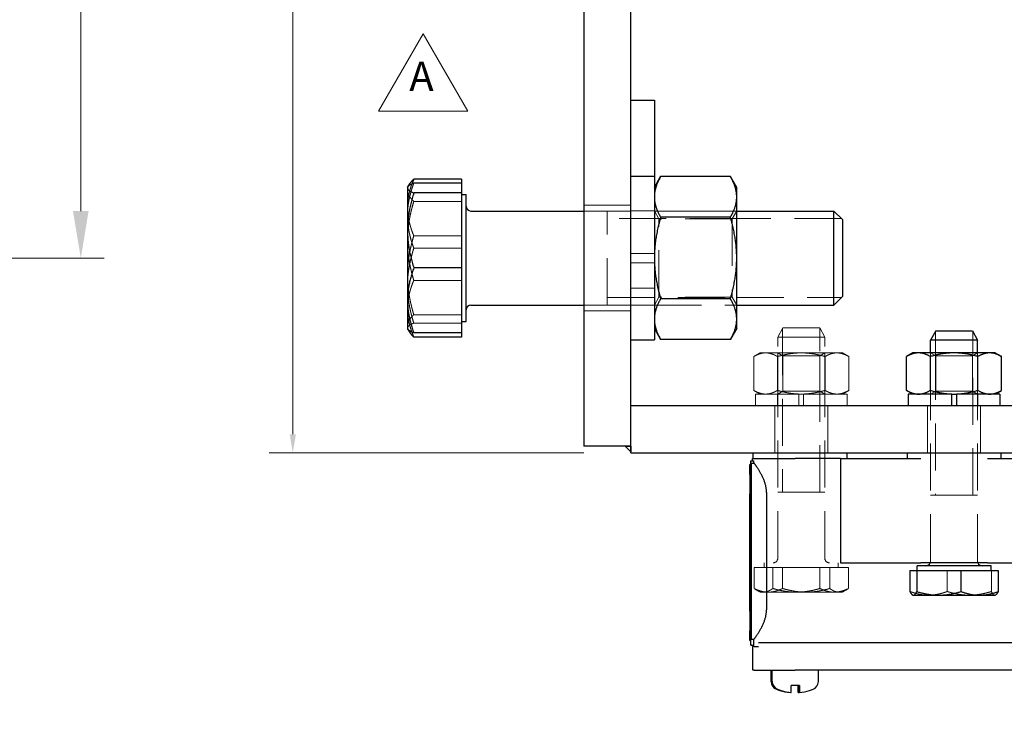
# Model space of a CAD drawing. Units: inches. Extents: x 0.7 to 33.3, y 0.3 to 21.5.
# Drawn here: x 11.1 to 16.3, y 9.2 to 13 of the extents above; entities that cross this region are included whole.
import ezdxf

# ---------------------------------------------------------------- set-up
doc = ezdxf.new("R2010")
doc.units = ezdxf.units.IN
doc.header["$MEASUREMENT"] = 0
doc.linetypes.add('HIDDEN', pattern=[0.375, 0.25, -0.125])
for name, color, linetype, lineweight in [('Dimensions(Default)', 7, 'Continuous', 9), ('Hidden Narrow(Default)', 7, 'HIDDEN', 20), ('Hidden(Default)', 7, 'HIDDEN', 20), ('Symbols(Default)', 7, 'Continuous', 9), ('Visible(Default)', 7, 'Continuous', 25)]:
    doc.layers.add(name, color=color, linetype=linetype, lineweight=lineweight)
doc.styles.add('CCC_TEXT_180', font='arial.ttf')
doc.styles.add('COT_TEST_156', font='arial.ttf')
doc.styles.add('DEFAULT-ANSI', font='arial.ttf')
doc.dimstyles.new('CCC_FRACT_MM', dxfattribs={"dimtxt": 0.18, "dimasz": 0.25, "dimexe": 0.125, "dimexo": 0.125, "dimgap": 0.031496, "dimtad": 0, "dimtih": 1, "dimtoh": 1, "dimdec": 5, "dimrnd": 1e-08, "dimzin": 1, "dimdsep": 46, "dimlunit": 5, "dimtxsty": 'CCC_TEXT_180', "dimcen": 0.09, "dimdle": 0.393701, "dimclrd": 256, "dimclre": 256, "dimclrt": 7, "dimadec": 0, "dimazin": 0, "dimtfac": 0.666667, "dimtdec": 3, "dimtofl": 0, "dimtmove": 0, "dimatfit": 3, "dimfxl": 1, "dimfrac": 2, "dimtolj": 1, "dimtzin": 0, "dimlwd": -1, "dimlwe": -1, "dimarcsym": 0})
doc.dimstyles.new('Conveyor-ANSI$7', dxfattribs={"dimtxt": 0.188, "dimasz": 0.098425, "dimexe": 0.125, "dimexo": 0.0625, "dimgap": 0.031496, "dimtad": 0, "dimtih": 1, "dimtoh": 1, "dimdec": 3, "dimrnd": 1e-08, "dimzin": 0, "dimdsep": 46, "dimtxsty": 'DEFAULT-ANSI', "dimcen": 0.09, "dimdle": 0.393701, "dimclrd": 256, "dimclre": 256, "dimclrt": 7, "dimadec": 0, "dimazin": 0, "dimtfac": 0.638298, "dimtdec": 3, "dimtofl": 0, "dimtmove": 0, "dimatfit": 3, "dimfxl": 1, "dimtolj": 1, "dimtzin": 0, "dimlwd": -1, "dimlwe": -1, "dimarcsym": 0})
doc.dimstyles.new('CURVES_FRACT_MM', dxfattribs={"dimtxt": 0.18, "dimasz": 0.098425, "dimexe": 0.125, "dimexo": 0.25, "dimgap": 0.031496, "dimtad": 0, "dimtih": 1, "dimtoh": 1, "dimdec": 4, "dimrnd": 1e-08, "dimzin": 1, "dimdsep": 46, "dimlunit": 5, "dimtxsty": 'CCC_TEXT_180', "dimcen": 0.09, "dimdle": 0.393701, "dimclrd": 256, "dimclre": 256, "dimclrt": 7, "dimadec": 0, "dimazin": 0, "dimtfac": 0.666667, "dimtdec": 3, "dimtofl": 0, "dimtmove": 0, "dimatfit": 3, "dimfxl": 1, "dimfrac": 2, "dimtolj": 1, "dimtzin": 0, "dimlwd": -1, "dimlwe": -1, "dimarcsym": 0})

# ---------------------------------------------------------------- blocks, each defined once
blk = doc.blocks.new('*D11')
at = {"layer": 'Defpoints', "color": 0, "transparency": 16777216}
for p in [(14.5595, 17.7279), (12.5122, 10.7279), (14.3095, 10.7279)]:
    blk.add_point(p, dxfattribs=at)
at = {"layer": 'Dimensions(Default)', "transparency": 16777216}
for p, q in [((14.3095, 17.7279), (12.3872, 17.7279)), ((12.5122, 17.6295), (12.5122, 15.0339)), ((12.5122, 10.8263), (12.5122, 14.7402)), ((14.0595, 10.7279), (12.3872, 10.7279))]:
    blk.add_line(p, q, dxfattribs=at)
for points in [[(12.4958, 17.6295), (12.5286, 17.6295), (12.5122, 17.7279)], [(12.4958, 10.8263), (12.5286, 10.8263), (12.5122, 10.7279)]]:
    blk.add_solid(points, dxfattribs=at)
at = {"layer": 'Dimensions(Default)', "color": 7, "transparency": 16777216, "insert": (11.7647, 15.0024), "char_height": 0.18, "attachment_point": 1, "style": 'CCC_TEXT_180'}
blk.add_mtext('\\A1;7 in [178 mm]', dxfattribs=at)
blk = doc.blocks.new('Revision Tag2')
at = {"layer": 'Symbols(Default)'}
for p, q in [((12.9674, 12.5438), (13.2048, 12.955)), ((13.2048, 12.955), (13.4422, 12.5438)), ((13.4422, 12.5438), (12.9674, 12.5438))]:
    blk.add_line(p, q, dxfattribs=at)
at = {"layer": 'Symbols(Default)', "insert": (13.1315, 12.6028), "char_height": 0.156, "attachment_point": 7, "line_spacing_factor": 0.25, "style": 'COT_TEST_156'}
blk.add_mtext('A', dxfattribs=at)
blk = doc.blocks.new('*D30')
at = {"layer": 'Defpoints', "color": 0, "transparency": 16777216}
for p in [(8.35, 16.2631), (8.4203, 11.7631), (11.385, 11.7631)]:
    blk.add_point(p, dxfattribs=at)
at = {"layer": 'Dimensions(Default)', "transparency": 16777216}
for p, q in [((8.475, 16.2631), (11.51, 16.2631)), ((11.385, 16.0131), (11.385, 14.5038)), ((11.385, 12.0131), (11.385, 14.2078)), ((8.5453, 11.7631), (11.51, 11.7631))]:
    blk.add_line(p, q, dxfattribs=at)
for points in [[(11.3433, 16.0131), (11.4266, 16.0131), (11.385, 16.2631)], [(11.3433, 12.0131), (11.4266, 12.0131), (11.385, 11.7631)]]:
    blk.add_solid(points, dxfattribs=at)
at = {"layer": 'Dimensions(Default)', "color": 7, "transparency": 16777216, "insert": (10.5561, 14.4723), "char_height": 0.18, "attachment_point": 1, "style": 'CCC_TEXT_180'}
blk.add_mtext('\\A1;4 1/2 [114 mm]', dxfattribs=at)

msp = doc.modelspace()

# ---------------------------------------------------------------- linework, layer by layer
at = {"layer": 'Hidden Narrow(Default)'}
for p, q in [((14.8723834, 12.0131342), (14.4345402, 12.0131342)), ((14.8724618, 11.9727842), (14.1844618, 11.9727842)), ((15.4290114, 11.9727842), (14.8724618, 11.9727842)), ((14.1844618, 11.5534842), (14.8724618, 11.5534842)), ((14.8724618, 11.5534842), (15.4290114, 11.5534842)), ((14.4345402, 11.5131342), (14.8723834, 11.5131342)), ((15.1163618, 11.3903689), (15.1163618, 10.5178908)), ((15.3149618, 10.5178908), (15.3149618, 11.3903689)), ((15.9289618, 11.3743427), (15.9289618, 11.2588908)), ((16.1275618, 11.2588908), (16.1275618, 11.3743427)), ((15.0906618, 11.2588543), (15.0906618, 11.0399274)), ((15.3406618, 11.0399274), (15.3406618, 11.2588543)), ((15.9032618, 11.2588543), (15.9032618, 11.0399274)), ((15.9289618, 11.2588908), (15.9289618, 10.5018646)), ((16.1275618, 10.5018646), (16.1275618, 11.2588908)), ((16.1532618, 11.0399274), (16.1532618, 11.2588543))]:
    msp.add_line(p, q, dxfattribs=at)
at = {"layer": 'Hidden(Default)'}
for p, q in [((13.4094579, 12.0645196), (13.1554515, 12.0645196)), ((14.0594618, 12.0443842), (14.3094618, 12.0443842)), ((14.0594618, 12.0131342), (14.8724618, 12.0131342)), ((14.1844618, 11.5131342), (14.1844618, 12.0131342)), ((14.3094618, 12.0141342), (14.4344618, 12.0141342)), ((14.4585003, 11.9716342), (14.4344618, 12.01327)), ((14.8484234, 11.9716342), (14.8724618, 12.01327)), ((14.4585003, 11.5546342), (14.4585003, 11.9716342)), ((14.8484234, 11.9716342), (14.4585003, 11.9716342)), ((14.8484234, 11.9716342), (14.8484234, 11.5546342)), ((13.4094579, 11.8816999), (13.1554515, 11.8816999)), ((13.4094579, 11.8152834), (13.1554515, 11.8152834)), ((14.3094618, 11.7881342), (14.4344618, 11.7881342)), ((14.4344618, 11.7381342), (14.3094618, 11.7381342)), ((13.4094579, 11.6445684), (13.1554515, 11.6445684)), ((14.3094618, 11.6028908), (14.4344618, 11.6028908)), ((14.4585003, 11.5546342), (14.4344618, 11.5129983)), ((14.8484234, 11.5546342), (14.4585003, 11.5546342)), ((14.8484234, 11.5546342), (14.8724618, 11.5129983)), ((14.0594618, 11.5131342), (14.8724618, 11.5131342)), ((14.0594618, 11.4818842), (14.3094618, 11.4818842)), ((14.3094618, 11.5121342), (14.4344618, 11.5121342)), ((13.4094579, 11.4617488), (13.1554515, 11.4617488)), ((13.4094579, 11.4169383), (13.1554515, 11.4169383)), ((15.1177268, 11.3928908), (15.0906618, 11.3428869)), ((15.1177268, 11.3928908), (15.3135968, 11.3928908)), ((15.3135968, 11.3928908), (15.3406618, 11.3428869)), ((15.3406618, 11.3428869), (15.0906618, 11.3428869)), ((15.0906618, 10.1678908), (15.0906618, 11.3428869)), ((15.3406618, 10.1678908), (15.3406618, 11.3428869)), ((14.9969118, 11.2588908), (14.9630711, 11.2393529)), ((15.0262188, 11.2588908), (14.9969118, 11.2588908)), ((15.2156618, 11.2588908), (15.0262188, 11.2588908)), ((15.1176618, 11.2432658), (15.0905985, 11.2588908)), ((15.4051049, 11.2588908), (15.2156618, 11.2588908)), ((15.3136618, 11.2432658), (15.3407251, 11.2588908)), ((15.4344118, 11.2588908), (15.4051049, 11.2588908)), ((15.4344118, 11.2588908), (15.4682526, 11.2393529)), ((15.9302618, 11.2432658), (15.9031985, 11.2588908)), ((15.9032618, 10.1518646), (15.9032618, 11.2588908)), ((16.1262618, 11.2432658), (16.1533251, 11.2588908)), ((16.1532618, 10.1518646), (16.1532618, 11.2588908)), ((14.9630711, 11.0594288), (14.9630711, 11.2393529)), ((15.0893664, 11.0594288), (15.0893664, 11.2393529)), ((15.1176618, 11.2432658), (15.3136618, 11.2432658)), ((15.1176618, 11.0555158), (15.1176618, 11.2432658)), ((15.3136618, 11.0555158), (15.3136618, 11.2432658)), ((15.3419572, 11.0594288), (15.3419572, 11.2393529)), ((15.4682526, 11.0594288), (15.4682526, 11.2393529)), ((15.9302618, 11.2432658), (16.1262618, 11.2432658)), ((15.9302618, 11.0555158), (15.9302618, 11.2432658)), ((16.1262618, 11.0555158), (16.1262618, 11.2432658)), ((14.9969118, 11.0398908), (14.9630711, 11.0594288)), ((15.1176618, 11.0555158), (15.0905985, 11.0398908)), ((15.3136618, 11.0555158), (15.1176618, 11.0555158)), ((15.3136618, 11.0555158), (15.3407251, 11.0398908)), ((15.4344118, 11.0398908), (15.4682526, 11.0594288)), ((15.9302618, 11.0555158), (15.9031985, 11.0398908)), ((16.1262618, 11.0555158), (15.9302618, 11.0555158)), ((16.1262618, 11.0555158), (16.1533251, 11.0398908)), ((15.2032618, 11.0398908), (14.9721618, 11.0398908)), ((14.9721618, 11.0398908), (14.9721618, 10.9778908)), ((15.0896618, 11.0398908), (15.0896618, 10.9778908)), ((15.0906618, 11.0399274), (15.3406618, 11.0399274)), ((15.2032618, 11.0398908), (15.2156618, 11.0398908)), ((15.2032618, 10.9778908), (15.2032618, 11.0398908)), ((15.2156618, 11.0398908), (15.2280618, 11.0398908)), ((15.2280618, 11.0398908), (15.2280618, 10.9778908)), ((15.4591618, 11.0398908), (15.2280618, 11.0398908)), ((15.3416618, 11.0398908), (15.3416618, 10.9778908)), ((15.4591618, 11.0398908), (15.4591618, 10.9778908)), ((15.9022618, 11.0398908), (15.9022618, 10.9778908)), ((15.9032618, 11.0399274), (16.1532618, 11.0399274)), ((16.1542618, 11.0398908), (16.1542618, 10.9778908)), ((15.0750618, 10.9778908), (15.0750618, 10.7278908)), ((15.3562618, 10.9778908), (15.3562618, 10.7278908)), ((15.8876618, 10.9778908), (15.8876618, 10.7278908)), ((16.1688618, 10.9778908), (16.1688618, 10.7278908)), ((15.3406618, 10.5178908), (15.0906618, 10.5178908)), ((16.1532618, 10.5018646), (15.9032618, 10.5018646)), ((14.9648651, 10.1178869), (15.1162886, 10.1178869)), ((14.9648651, 10.1178869), (14.9648651, 10.0061749)), ((15.0187868, 10.1178869), (15.0187868, 10.1428908)), ((15.0642383, 10.1178869), (15.0642383, 10.0061749)), ((15.1162886, 10.1178869), (15.1162886, 10.0061749)), ((15.1162886, 10.1178869), (15.3670854, 10.1178869)), ((15.315035, 10.1178869), (15.315035, 10.0061749)), ((15.3670854, 10.1178869), (15.3670854, 10.0061749)), ((15.3670854, 10.1178869), (15.4664586, 10.1178869)), ((15.4125368, 10.1178869), (15.4125368, 10.1428908)), ((15.4664586, 10.1178869), (15.4664586, 10.0061749)), ((15.9917846, 10.1018607), (15.9917846, 9.9901486)), ((16.2264802, 10.1018607), (16.2264802, 9.9901486)), ((14.9969118, 9.9866369), (14.9777247, 9.9977146)), ((14.9969118, 9.9866369), (15.0405769, 9.9866369)), ((15.0405769, 9.9866369), (15.241687, 9.9866369)), ((15.241687, 9.9866369), (15.416772, 9.9866369)), ((15.416772, 9.9866369), (15.4344118, 9.9866369)), ((15.4344118, 9.9866369), (15.4535989, 9.9977146))]:
    msp.add_line(p, q, dxfattribs=at)
for centre, start, end in [((15.0656618, 10.1678908), 270, 0), ((15.3656618, 10.1678908), 180, 270), ((15.8782618, 10.1518646), 338.9642816, 0), ((16.1782618, 10.1518646), 180, 201.0357184)]:
    msp.add_arc(centre, 0.025, start, end, dxfattribs=at)
for points, weights in [([(13.1219579, 11.9883814), (13.1219579, 12.0687164), (13.1554515, 12.1614793)], [1, 1.0379548493, 1]), ([(13.1453507, 12.1569586), (13.1219579, 12.0914833), (13.1219579, 12.0323926)], [1.0102037128, 1.0318810077, 1]), ([(13.1219579, 12.1238025), (13.1219579, 12.1381342), (13.1305611, 12.1530354)], [1, 1.0194176363, 1.01896721324]), ([(13.1554515, 12.0645196), (13.1219579, 12.0962892), (13.1219579, 12.1238025)], [1, 1.0379548493, 1]), ([(13.1219579, 11.854544), (13.1219579, 11.951994), (13.1554515, 12.0645196)], [1, 1.0379548493, 1]), ([(13.1219579, 12.0323926), (13.1219579, 11.9624559), (13.1554515, 11.8816999)], [1, 1.0379548493, 1]), ([(13.1554515, 11.8152834), (13.1219579, 11.9080463), (13.1219579, 11.9883814)], [1, 1.0379548493, 1]), ([(13.1554515, 11.8816999), (13.1219579, 11.7691744), (13.1219579, 11.6717243)], [1, 1.0379548493, 1]), ([(13.1554515, 11.6445684), (13.1219579, 11.757094), (13.1219579, 11.854544)], [1, 1.0379548493, 1]), ([(13.1219579, 11.6161108), (13.1219579, 11.7085472), (13.1554515, 11.8152834)], [1, 1.0379548493, 1]), ([(13.1219579, 11.6717243), (13.1219579, 11.5742743), (13.1554515, 11.4617488)], [1, 1.0379548493, 1]), ([(13.1219579, 11.4938757), (13.1219579, 11.5638124), (13.1554515, 11.6445684)], [1, 1.0379548493, 1]), ([(13.1554515, 11.4169383), (13.1219579, 11.5236745), (13.1219579, 11.6161108)], [1, 1.0379548493, 1]), ([(13.1554515, 11.343183), (13.1219579, 11.423939), (13.1219579, 11.4938757)], [1, 1.0379548493, 1]), ([(13.1554515, 11.4617488), (13.1219579, 11.4299792), (13.1219579, 11.4024659)], [1, 1.0379548493, 1]), ([(13.1219579, 11.3908637), (13.1219579, 11.4029649), (13.1554515, 11.4169383)], [1, 1.0379548493, 1]), ([(13.1219579, 11.4024659), (13.1219579, 11.3922131), (13.1263186, 11.3817538)], [1, 1.01381490319, 1.01757303874]), ([(13.1235453, 11.3853847), (13.1219579, 11.3881342), (13.1219579, 11.3908637)], [1.01298830604, 1.00831637183, 1]), ([(15.0262188, 11.2588908), (14.9969118, 11.2588908), (14.9630711, 11.2393529)], [1, 1.0379548493, 1]), ([(15.0893664, 11.2393529), (15.0555257, 11.2588908), (15.0262188, 11.2588908)], [1, 1.0379548493, 1]), ([(15.2156618, 11.2588908), (15.1570479, 11.2588908), (15.0893664, 11.2393529)], [1, 1.0379548493, 1]), ([(15.3419572, 11.2393529), (15.2742757, 11.2588908), (15.2156618, 11.2588908)], [1, 1.0379548493, 1]), ([(15.4051049, 11.2588908), (15.3757979, 11.2588908), (15.3419572, 11.2393529)], [1, 1.0379548493, 1]), ([(15.4682526, 11.2393529), (15.4344118, 11.2588908), (15.4051049, 11.2588908)], [1, 1.0379548493, 1]), ([(14.9630711, 11.0594288), (14.9969118, 11.0398908), (15.0262188, 11.0398908)], [1, 1.0379548493, 1]), ([(15.0262188, 11.0398908), (15.0555257, 11.0398908), (15.0893664, 11.0594288)], [1, 1.0379548493, 1]), ([(15.0893664, 11.0594288), (15.1570479, 11.0398908), (15.2156618, 11.0398908)], [1, 1.0379548493, 1]), ([(15.2156618, 11.0398908), (15.2742757, 11.0398908), (15.3419572, 11.0594288)], [1, 1.0379548493, 1]), ([(15.3419572, 11.0594288), (15.3757979, 11.0398908), (15.4051049, 11.0398908)], [1, 1.0379548493, 1]), ([(15.4051049, 11.0398908), (15.4344118, 11.0398908), (15.4682526, 11.0594288)], [1, 1.0379548493, 1]), ([(14.9648651, 10.0061749), (15.0054389, 9.9866369), (15.0405769, 9.9866369)], [1, 1.0379548493, 1]), ([(15.0145517, 9.9866369), (14.9914921, 9.9866369), (14.9648651, 10.0061749)], [1, 1.0379548493, 1]), ([(15.0642383, 10.0061749), (15.0376113, 9.9866369), (15.0145517, 9.9866369)], [1, 1.0379548493, 1]), ([(15.0405769, 9.9866369), (15.0757148, 9.9866369), (15.1162886, 10.0061749)], [1, 1.0379548493, 1]), ([(15.1896366, 9.9866369), (15.1314391, 9.9866369), (15.0642383, 10.0061749)], [1, 1.0379548493, 1]), ([(15.1162886, 10.0061749), (15.1834894, 9.9866369), (15.241687, 9.9866369)], [1, 1.0379548493, 1]), ([(15.315035, 10.0061749), (15.2478342, 9.9866369), (15.1896366, 9.9866369)], [1, 1.0379548493, 1]), ([(15.241687, 9.9866369), (15.2998846, 9.9866369), (15.3670854, 10.0061749)], [1, 1.0379548493, 1]), ([(15.3907468, 9.9866369), (15.3556088, 9.9866369), (15.315035, 10.0061749)], [1, 1.0379548493, 1]), ([(15.3670854, 10.0061749), (15.3937123, 9.9866369), (15.416772, 9.9866369)], [1, 1.0379548493, 1]), ([(15.4664586, 10.0061749), (15.4258847, 9.9866369), (15.3907468, 9.9866369)], [1, 1.0379548493, 1]), ([(15.416772, 9.9866369), (15.4398316, 9.9866369), (15.4664586, 10.0061749)], [1, 1.0379548493, 1]), ([(15.8926754, 9.9706107), (15.8466787, 9.9706107), (15.7935662, 9.9901486)], [1, 1.0379548493, 1]), ([(15.9917846, 9.9901486), (15.9386721, 9.9706107), (15.8926754, 9.9706107)], [1, 1.0379548493, 1]), ([(16.1091324, 9.9706107), (16.0546711, 9.9706107), (15.9917846, 9.9901486)], [1, 1.0379548493, 1]), ([(16.2264802, 9.9901486), (16.1635937, 9.9706107), (16.1091324, 9.9706107)], [1, 1.0379548493, 1]), ([(16.2447188, 9.9706107), (16.2362542, 9.9706107), (16.2264802, 9.9901486)], [1, 1.0379548493, 1]), ([(16.2493291, 9.9719486), (16.2470118, 9.9706107), (16.2447188, 9.9706107)], [1.01473530367, 1.01000499291, 1])]:
    msp.add_rational_spline(points, weights, degree=2, dxfattribs=at)
at = {"layer": 'Visible(Default)'}
for p, q in [((14.0594618, 17.2278908), (14.0594618, 10.7631342)), ((14.3094618, 10.7631342), (14.3094618, 17.2278908)), ((14.3094618, 12.6028908), (14.4344618, 12.6028908)), ((14.4344618, 12.6028908), (14.4344618, 12.1976342)), ((13.1235453, 12.1408837), (13.1305611, 12.1530354)), ((13.4094579, 12.1830854), (13.1554515, 12.1830854)), ((13.4094579, 12.1614793), (13.1554515, 12.1614793)), ((13.4094579, 12.1830854), (13.4094579, 12.1614793)), ((13.4094579, 12.1614793), (13.4094579, 12.1093301)), ((14.3094618, 12.1976342), (14.4344618, 12.1976342)), ((14.4344618, 12.1976342), (14.4344618, 11.3286342)), ((14.4344618, 12.1381342), (14.4679555, 12.1961469)), ((14.8389682, 12.1961469), (14.4679555, 12.1961469)), ((14.8724618, 12.1381342), (14.8389682, 12.1961469)), ((13.1219579, 12.1381342), (13.1235453, 12.1408837)), ((13.1219579, 12.1381342), (13.1219579, 12.1354047)), ((13.1219579, 12.1354047), (13.1219579, 11.9101575)), ((13.4094579, 12.1093301), (13.1554515, 12.1093301)), ((13.4094579, 12.1093301), (13.4094579, 11.7109849)), ((13.4094579, 12.1006342), (13.4344618, 12.1006342)), ((13.4344618, 11.4256342), (13.4344618, 12.1006342)), ((14.8724618, 12.0878937), (14.8724618, 12.1381342)), ((14.8724618, 11.7631342), (14.8724618, 12.0878937)), ((13.4594618, 12.0131342), (14.0594618, 12.0131342)), ((14.8724618, 12.0131342), (15.3886579, 12.0131342)), ((15.3886579, 11.5131342), (15.3886579, 12.0131342)), ((15.4344618, 11.9673342), (15.3886579, 12.0131342)), ((14.8389682, 11.9796405), (14.4679555, 11.9796405)), ((15.4344618, 11.9673342), (15.4344618, 11.5589342)), ((13.1219579, 11.9101575), (13.1219579, 11.537887)), ((14.8724618, 11.4383747), (14.8724618, 11.7631342)), ((13.4094579, 11.7109849), (13.1554515, 11.7109849)), ((13.4094579, 11.7109849), (13.4094579, 11.364789)), ((13.1219579, 11.537887), (13.1219579, 11.3881342)), ((14.8389682, 11.5466278), (14.4679555, 11.5466278)), ((15.4344618, 11.5589342), (15.3886579, 11.5131342)), ((13.4594618, 11.5131342), (14.0594618, 11.5131342)), ((14.8724618, 11.5131342), (15.3886579, 11.5131342)), ((13.4094579, 11.4256342), (13.4344618, 11.4256342)), ((14.8724618, 11.3881342), (14.8724618, 11.4383747)), ((13.1219579, 11.3881342), (13.1235453, 11.3853847)), ((13.1235453, 11.3853847), (13.1305611, 11.373233)), ((13.4094579, 11.364789), (13.1554515, 11.364789)), ((13.4094579, 11.364789), (13.4094579, 11.343183)), ((14.4344618, 11.3881342), (14.4679555, 11.3301215)), ((14.8724618, 11.3881342), (14.8389682, 11.3301215)), ((15.9303268, 11.3768646), (15.9032618, 11.3268607)), ((15.9303268, 11.3768646), (16.1261968, 11.3768646)), ((16.1261968, 11.3768646), (16.1532618, 11.3268607)), ((13.4094579, 11.343183), (13.1554515, 11.343183)), ((14.3094618, 11.3286342), (14.4344618, 11.3286342)), ((14.8389682, 11.3301215), (14.4679555, 11.3301215)), ((16.1532618, 11.3268607), (15.9032618, 11.3268607)), ((15.9032618, 11.2588908), (15.9032618, 11.3268607)), ((16.1532618, 11.2588908), (16.1532618, 11.3268607)), ((15.8095118, 11.2588908), (15.7756711, 11.2393529)), ((15.8388188, 11.2588908), (15.8095118, 11.2588908)), ((16.0282618, 11.2588908), (15.8388188, 11.2588908)), ((16.2177049, 11.2588908), (16.0282618, 11.2588908)), ((16.2470118, 11.2588908), (16.2177049, 11.2588908)), ((16.2470118, 11.2588908), (16.2808526, 11.2393529)), ((15.7756711, 11.0594288), (15.7756711, 11.2393529)), ((15.9019664, 11.0594288), (15.9019664, 11.2393529)), ((16.1545572, 11.0594288), (16.1545572, 11.2393529)), ((16.2808526, 11.0594288), (16.2808526, 11.2393529)), ((15.8095118, 11.0398908), (15.7756711, 11.0594288)), ((16.2470118, 11.0398908), (16.2808526, 11.0594288)), ((16.0158618, 11.0398908), (15.7847618, 11.0398908)), ((15.7847618, 11.0398908), (15.7847618, 10.9778908)), ((16.0158618, 11.0398908), (16.0282618, 11.0398908)), ((16.0158618, 10.9778908), (16.0158618, 11.0398908)), ((16.0282618, 11.0398908), (16.0406618, 11.0398908)), ((16.0406618, 11.0398908), (16.0406618, 10.9778908)), ((16.2717618, 11.0398908), (16.0406618, 11.0398908)), ((16.2717618, 11.0398908), (16.2717618, 10.9778908)), ((17.3094618, 10.9778908), (14.3094618, 10.9778908)), ((14.3094618, 10.7278908), (14.3094618, 10.9778908)), ((14.3094618, 10.7631342), (14.0594618, 10.7631342)), ((14.2784618, 10.7631342), (14.3094618, 10.7321342)), ((14.2784618, 10.7631342), (14.3094618, 10.7631342)), ((14.3094618, 10.7631342), (14.3094618, 10.7321342)), ((14.3094618, 10.7278908), (17.3094618, 10.7278908)), ((14.9467912, 10.6848908), (14.9472673, 10.6848908)), ((14.9472673, 10.6848908), (14.9627672, 10.6848908)), ((14.9569434, 10.6968908), (14.9569425, 10.6968908)), ((14.9569425, 10.6848908), (14.9569425, 10.6968908)), ((14.9569434, 10.6968908), (14.9644953, 10.6968908)), ((14.9574425, 10.7278908), (14.9574425, 10.6968908)), ((14.9644953, 10.6968908), (15.1830863, 10.6968908)), ((15.424032, 10.6968908), (15.1830863, 10.6968908)), ((15.424032, 10.6968908), (15.8519656, 10.6968908)), ((15.424032, 10.6968908), (15.424032, 10.1428908)), ((15.4574425, 10.7278908), (15.4574425, 10.6968908)), ((15.7782618, 10.7278908), (15.7782618, 10.6968908)), ((16.2055177, 10.6968908), (16.6311343, 10.6968908)), ((16.2782618, 10.6968908), (16.2782618, 10.7278908)), ((14.9427193, 10.6648908), (14.9464351, 10.6648908)), ((14.9489954, 10.6733908), (14.9644953, 10.6733908)), ((14.9422985, 9.8848908), (14.9422985, 10.5098908)), ((14.9431401, 10.5098908), (14.9431401, 9.8848908)), ((14.9485719, 10.4411027), (14.9485719, 10.5173908)), ((14.9494188, 10.5173908), (14.9494188, 9.8923908)), ((15.0306425, 10.5173908), (15.0306425, 9.8923908)), ((14.9455967, 10.1448908), (14.9455967, 10.2448908)), ((15.424032, 10.1428908), (15.8519656, 10.1428908)), ((16.2251368, 10.1268646), (15.8313868, 10.1268646)), ((15.8313868, 10.1018607), (15.8313868, 10.1268646)), ((16.2055177, 10.1428908), (15.8519656, 10.1428908)), ((16.2055177, 10.1428908), (16.6311343, 10.1428908)), ((16.2251368, 10.1018607), (16.2251368, 10.1268646)), ((15.7935662, 10.1018607), (15.7935662, 9.9901486)), ((15.7935662, 10.1018607), (15.8300435, 10.1018607)), ((15.8300435, 10.1018607), (15.8300435, 9.9901486)), ((15.8300435, 10.1018607), (16.0647391, 10.1018607)), ((16.0647391, 10.1018607), (16.0647391, 9.9901486)), ((16.0647391, 10.1018607), (16.2629574, 10.1018607)), ((16.2629574, 10.1018607), (16.2629574, 9.9901486)), ((14.9485719, 9.8923908), (14.9485719, 9.9624831)), ((15.8095118, 9.9706107), (15.8071945, 9.9719486)), ((15.8095118, 9.9706107), (15.8118049, 9.9706107)), ((15.8118049, 9.9706107), (15.9473913, 9.9706107)), ((15.9473913, 9.9706107), (16.1638482, 9.9706107)), ((16.1638482, 9.9706107), (16.2470118, 9.9706107)), ((16.2470118, 9.9706107), (16.2493291, 9.9719486)), ((14.9427193, 9.7298908), (14.9463943, 9.7298908)), ((14.9472445, 9.7048908), (14.9467912, 9.7048908)), ((14.9472445, 9.7048908), (14.9627444, 9.7048908)), ((14.9489954, 9.7363908), (14.9644953, 9.7363908)), ((14.9582184, 9.7048908), (14.9582184, 9.6968908)), ((14.9582184, 9.6968908), (14.9582192, 9.6968908)), ((14.9644953, 9.6968908), (14.9582192, 9.6968908)), ((14.9587157, 9.5718908), (14.9587157, 9.6968908)), ((14.9644953, 9.6968908), (14.9880268, 9.6968908)), ((15.183589, 9.7168908), (14.9880268, 9.7168908)), ((16.8725828, 9.7168908), (15.183589, 9.7168908)), ((14.9587157, 9.5718908), (14.9587165, 9.5718908)), ((14.964998, 9.5718908), (14.9587165, 9.5718908)), ((14.964998, 9.5718908), (15.183589, 9.5718908)), ((15.0552775, 9.5110314), (15.0552775, 9.5718908)), ((15.0615536, 9.5110314), (15.0615536, 9.5718908)), ((16.8725828, 9.5718908), (15.183589, 9.5718908)), ((15.3064355, 9.5110314), (15.3064355, 9.5718908)), ((15.1843139, 9.4910425), (15.162655, 9.4910425)), ((15.2059619, 9.4910425), (15.1843139, 9.4910425)), ((15.1993257, 9.4910425), (15.1993168, 9.4536409)), ((15.1994181, 9.4910425), (15.199427, 9.4536409)), ((15.2056018, 9.4910425), (15.2055929, 9.4536409)), ((15.2056942, 9.4910425), (15.2057031, 9.4536409)), ((15.1560099, 9.4536409), (15.1560099, 9.4536502)), ((15.162286, 9.4536409), (15.162286, 9.4536502))]:
    msp.add_line(p, q, dxfattribs=at)
for centre, radius, start, end in [((13.4594618, 12.0381342), 0.025, 180, 270), ((13.4594618, 11.4881342), 0.025, 90, 180), ((15.8782618, 10.1518646), 0.025, 270, 338.9642816), ((16.1782618, 10.1518646), 0.025, 201.0357184, 270), ((15.099372, 9.5110314), 0.0440945, 180, 248.2912605), ((15.1056481, 9.5110314), 0.0440945, 180, 248.2912605), ((15.262341, 9.5110314), 0.0440945, 291.7087395, 0), ((15.1777184, 9.70782), 0.2559055, 248.2912605, 252.7732037), ((15.1839945, 9.70782), 0.2559055, 248.2912605, 252.7732037), ((15.1839945, 9.70782), 0.2559055, 287.2267963, 291.7087395)]:
    msp.add_arc(centre, radius, start, end, dxfattribs=at)
for centre, major_axis, ratio, start_param, end_param in [((14.9467912, 10.2448908), (0, 0.44), 0.002714564, 0, 1.570796327), ((14.9472673, 10.2448908), (0, 0.44), 0.002714564, 5.132372338, 6.283185307), ((14.9627672, 10.2448908), (0, 0.44), 0.002714564, 6.05405209, 6.283185307), ((14.9427193, 10.5098908), (0, 0.155), 0.002714564, 4.71238898, 7.853981634), ((14.9489954, 10.5173908), (0, 0.156), 0.002714564, 4.71238898, 7.853981634), ((14.94846, 10.4411027), (0, -0.0412118), 0.002714564, 5.132372338, 7.853981634), ((14.9467912, 10.1448908), (0, -0.44), 0.002714564, 4.71238898, 6.283185307), ((14.9484568, 9.9624831), (0, 0.0424077), 0.002714564, 4.71238898, 7.466217566), ((14.9472445, 10.1448908), (0, -0.44), 0.002714564, 0, 1.183032259), ((14.9427193, 9.8848908), (0, -0.155), 0.002714564, 4.71238898, 7.853981634), ((14.9489954, 9.8923908), (0, -0.156), 0.002714564, 4.71238898, 7.853981634), ((14.9627444, 10.1448908), (0, -0.44), 0.002714564, 0, 0.380688354), ((15.218599, 9.6864362), (-0.1166684, -0.2230417), 0.00240537, 0.000440874, 0.078328971), ((15.1777237, 9.707651), (-0.2557751, -0.0079361), 0.996191028, 1.240771402, 1.454941028), ((15.1777132, 9.707651), (0.2557751, -0.0079361), 0.996191028, 4.444269566, 4.65880604), ((15.224875, 9.6864362), (-0.1166684, -0.2230417), 0.00240537, 0.000440874, 0.078328971), ((15.1839998, 9.707651), (-0.2557751, -0.0079361), 0.996191028, 1.240771402, 1.454941028), ((15.1839893, 9.707651), (0.2557751, -0.0079361), 0.996191028, 4.444269566, 4.65880604), ((15.156065, 9.70782), (0, -0.2549878), 0.002714564, 0.079663388, 0.104965191), ((15.162341, 9.70782), (0, -0.2549878), 0.002714564, 0.079663388, 0.369743381), ((15.1993719, 9.70782), (0, -0.2549878), 0.002714564, 5.913441926, 6.203521919), ((15.1777237, 9.707651), (-0.2557751, -0.0079361), 0.996191028, 1.624379266, 1.624812571), ((15.1993719, 9.70782), (0, -0.2549878), 0.002714564, 0.079663388, 0.369743381), ((15.1777132, 9.707651), (0.2557751, -0.0079361), 0.996191028, 4.828244279, 4.852385504), ((15.205648, 9.70782), (0, -0.2549878), 0.002714564, 5.913441926, 6.203521919), ((15.1839998, 9.707651), (-0.2557751, -0.0079361), 0.996191028, 1.624379271, 1.624812576), ((15.205648, 9.70782), (0, -0.2549878), 0.002714564, 0.079663388, 0.369743381), ((15.1839893, 9.707651), (0.2557751, -0.0079361), 0.996191028, 4.828244279, 5.042780753), ((15.143114, 9.6864362), (0.1166684, -0.2230417), 0.00240537, 6.206477838, 6.358997882)]:
    msp.add_ellipse(centre, major_axis=major_axis, ratio=ratio, start_param=start_param, end_param=end_param, dxfattribs=at)
for points, weights in [([(13.1554515, 12.1614793), (13.1219579, 12.147506), (13.1219579, 12.1354047)], [1, 1.0379548493, 1]), ([(13.1305611, 12.1530354), (13.1387813, 12.1672732), (13.1554515, 12.1830854)], [1.01896721324, 1.018537213, 1]), ([(13.1554515, 12.1830854), (13.1499218, 12.1697526), (13.1453507, 12.1569586)], [1, 1.0060738416, 1.0102037128]), ([(14.4679555, 12.1961469), (14.4344618, 12.1381342), (14.4344618, 12.0878937)], [1, 1.0379548493, 1]), ([(14.8724618, 12.0878937), (14.8724618, 12.1381342), (14.8389682, 12.1961469)], [1, 1.0379548493, 1]), ([(13.1219579, 12.1354047), (13.1219579, 12.1233034), (13.1554515, 12.1093301)], [1, 1.0379548493, 1]), ([(13.1554515, 12.1093301), (13.1219579, 12.0025938), (13.1219579, 11.9101575)], [1, 1.0379548493, 1]), ([(14.4344618, 12.0878937), (14.4344618, 12.0376532), (14.4679555, 11.9796405)], [1, 1.0379548493, 1]), ([(14.8389682, 11.9796405), (14.8724618, 12.0376532), (14.8724618, 12.0878937)], [1, 1.0379548493, 1]), ([(14.4679555, 11.9796405), (14.4344618, 11.8636151), (14.4344618, 11.7631342)], [1, 1.0379548493, 1]), ([(14.8724618, 11.7631342), (14.8724618, 11.8636151), (14.8389682, 11.9796405)], [1, 1.0379548493, 1]), ([(13.1219579, 11.9101575), (13.1219579, 11.8177212), (13.1554515, 11.7109849)], [1, 1.0379548493, 1]), ([(14.4344618, 11.7631342), (14.4344618, 11.6626532), (14.4679555, 11.5466278)], [1, 1.0379548493, 1]), ([(14.8389682, 11.5466278), (14.8724618, 11.6626532), (14.8724618, 11.7631342)], [1, 1.0379548493, 1]), ([(13.1554515, 11.7109849), (13.1219579, 11.618222), (13.1219579, 11.537887)], [1, 1.0379548493, 1]), ([(13.1219579, 11.537887), (13.1219579, 11.457552), (13.1554515, 11.364789)], [1, 1.0379548493, 1]), ([(14.4679555, 11.5466278), (14.4344618, 11.4886151), (14.4344618, 11.4383747)], [1, 1.0379548493, 1]), ([(14.8724618, 11.4383747), (14.8724618, 11.4886151), (14.8389682, 11.5466278)], [1, 1.0379548493, 1]), ([(14.4344618, 11.4383747), (14.4344618, 11.3881342), (14.4679555, 11.3301215)], [1, 1.0379548493, 1]), ([(14.8389682, 11.3301215), (14.8724618, 11.3881342), (14.8724618, 11.4383747)], [1, 1.0379548493, 1]), ([(13.1554515, 11.364789), (13.1290855, 11.3757888), (13.1235453, 11.3853847)], [1, 1.02963847747, 1.01298830604]), ([(13.1263186, 11.3817538), (13.1338616, 11.3636616), (13.1554515, 11.343183)], [1.01757303874, 1.02413994611, 1]), ([(15.8388188, 11.2588908), (15.8095118, 11.2588908), (15.7756711, 11.2393529)], [1, 1.0379548493, 1]), ([(15.9019664, 11.2393529), (15.8681257, 11.2588908), (15.8388188, 11.2588908)], [1, 1.0379548493, 1]), ([(16.0282618, 11.2588908), (15.9696479, 11.2588908), (15.9019664, 11.2393529)], [1, 1.0379548493, 1]), ([(16.1545572, 11.2393529), (16.0868757, 11.2588908), (16.0282618, 11.2588908)], [1, 1.0379548493, 1]), ([(16.2177049, 11.2588908), (16.1883979, 11.2588908), (16.1545572, 11.2393529)], [1, 1.0379548493, 1]), ([(16.2808526, 11.2393529), (16.2470118, 11.2588908), (16.2177049, 11.2588908)], [1, 1.0379548493, 1]), ([(15.7756711, 11.0594288), (15.8095118, 11.0398908), (15.8388188, 11.0398908)], [1, 1.0379548493, 1]), ([(15.8388188, 11.0398908), (15.8681257, 11.0398908), (15.9019664, 11.0594288)], [1, 1.0379548493, 1]), ([(15.9019664, 11.0594288), (15.9696479, 11.0398908), (16.0282618, 11.0398908)], [1, 1.0379548493, 1]), ([(16.0282618, 11.0398908), (16.0868757, 11.0398908), (16.1545572, 11.0594288)], [1, 1.0379548493, 1]), ([(16.1545572, 11.0594288), (16.1883979, 11.0398908), (16.2177049, 11.0398908)], [1, 1.0379548493, 1]), ([(16.2177049, 11.0398908), (16.2470118, 11.0398908), (16.2808526, 11.0594288)], [1, 1.0379548493, 1]), ([(15.7935662, 9.9901486), (15.8033403, 9.9706107), (15.8118049, 9.9706107)], [1, 1.0379548493, 1]), ([(15.8118049, 9.9706107), (15.8202694, 9.9706107), (15.8300435, 9.9901486)], [1, 1.0379548493, 1]), ([(15.8300435, 9.9901486), (15.89293, 9.9706107), (15.9473913, 9.9706107)], [1, 1.0379548493, 1]), ([(15.9473913, 9.9706107), (16.0018526, 9.9706107), (16.0647391, 9.9901486)], [1, 1.0379548493, 1]), ([(16.0647391, 9.9901486), (16.1178515, 9.9706107), (16.1638482, 9.9706107)], [1, 1.0379548493, 1]), ([(16.1638482, 9.9706107), (16.209845, 9.9706107), (16.2629574, 9.9901486)], [1, 1.0379548493, 1]), ([(16.2629574, 9.9901486), (16.2556898, 9.9756209), (16.2493291, 9.9719486)], [1, 1.02794985639, 1.01473530367])]:
    msp.add_rational_spline(points, weights, degree=2, dxfattribs=at)
for points, knots in [([(15.0306425, 10.5173908), (15.0306425, 10.5197501), (15.0305874, 10.5221211), (15.030476, 10.5245032), (15.0303646, 10.5268853), (15.0301968, 10.5292785), (15.0299713, 10.531685), (15.0297457, 10.5340914), (15.0294624, 10.5365112), (15.0291209, 10.5389423), (15.0287794, 10.5413735), (15.0283796, 10.5438159), (15.0279192, 10.5462794), (15.0274587, 10.5487428), (15.0269376, 10.5512272), (15.0263538, 10.5537346), (15.0257701, 10.5562421), (15.0251237, 10.5587727), (15.0244141, 10.5613252), (15.0237045, 10.5638777), (15.0229316, 10.5664522), (15.0220955, 10.5690473), (15.0212593, 10.5716425), (15.0203599, 10.5742583), (15.0193977, 10.576894), (15.0184354, 10.5795297), (15.0174102, 10.5821851), (15.0163299, 10.5848439), (15.0152496, 10.5875027), (15.0141142, 10.590165), (15.0129338, 10.5928156), (15.0117534, 10.5954662), (15.0105279, 10.5981052), (15.0092661, 10.6007243), (15.0080042, 10.6033434), (15.006706, 10.6059425), (15.005387, 10.6085017), (15.004068, 10.6110609), (15.0027283, 10.6135803), (15.0013858, 10.6160395), (15.0000432, 10.6184987), (14.9986979, 10.6208979), (14.9973647, 10.6232238), (14.9960315, 10.6255496), (14.9947104, 10.6278023), (14.9934107, 10.6299781), (14.992111, 10.632154), (14.9908327, 10.6342528), (14.9895869, 10.6362668), (14.9883411, 10.6382809), (14.9871278, 10.6402102), (14.9859563, 10.6420491), (14.9847848, 10.6438881), (14.983655, 10.6456368), (14.9825688, 10.6473), (14.9814826, 10.6489632), (14.9804399, 10.6505407), (14.9794448, 10.6520326), (14.9784496, 10.6535245), (14.9775019, 10.6549308), (14.9766043, 10.6562526), (14.9757067, 10.6575743), (14.9748592, 10.6588115), (14.9740626, 10.6599667), (14.9732659, 10.6611219), (14.9725202, 10.6621952), (14.9718237, 10.6631921), (14.9711272, 10.664189), (14.9704799, 10.6651093), (14.9698831, 10.6659537), (14.9692863, 10.666798), (14.9687399, 10.6675666), (14.9682439, 10.6682611), (14.9677479, 10.6689557), (14.9673023, 10.6695763), (14.9669062, 10.6701254), (14.9665102, 10.6706744), (14.9661637, 10.6711521), (14.9658657, 10.671561), (14.9655676, 10.6719699), (14.965318, 10.6723098), (14.9651172, 10.6725809), (14.9649165, 10.6728521), (14.9647645, 10.6730546), (14.964661, 10.6731893), (14.9645575, 10.673324), (14.9645025, 10.6733908), (14.9644953, 10.6733908)], [0, 0, 0, 0, 0.034482759, 0.034482759, 0.034482759, 0.068965517, 0.068965517, 0.068965517, 0.103448276, 0.103448276, 0.103448276, 0.137931034, 0.137931034, 0.137931034, 0.172413793, 0.172413793, 0.172413793, 0.206896552, 0.206896552, 0.206896552, 0.24137931, 0.24137931, 0.24137931, 0.275862069, 0.275862069, 0.275862069, 0.310344828, 0.310344828, 0.310344828, 0.344827586, 0.344827586, 0.344827586, 0.379310345, 0.379310345, 0.379310345, 0.413793103, 0.413793103, 0.413793103, 0.448275862, 0.448275862, 0.448275862, 0.482758621, 0.482758621, 0.482758621, 0.517241379, 0.517241379, 0.517241379, 0.551724138, 0.551724138, 0.551724138, 0.586206897, 0.586206897, 0.586206897, 0.620689655, 0.620689655, 0.620689655, 0.655172414, 0.655172414, 0.655172414, 0.689655172, 0.689655172, 0.689655172, 0.724137931, 0.724137931, 0.724137931, 0.75862069, 0.75862069, 0.75862069, 0.793103448, 0.793103448, 0.793103448, 0.827586207, 0.827586207, 0.827586207, 0.862068966, 0.862068966, 0.862068966, 0.896551724, 0.896551724, 0.896551724, 0.931034483, 0.931034483, 0.931034483, 0.965517241, 0.965517241, 0.965517241, 1, 1, 1, 1]), ([(14.9644953, 9.7363908), (14.9645025, 9.7363908), (14.9645575, 9.7364577), (14.9646611, 9.7365924), (14.9647646, 9.7367271), (14.9649165, 9.7369297), (14.9651174, 9.7372009), (14.9653182, 9.7374721), (14.9655679, 9.7378121), (14.965866, 9.7382211), (14.9661641, 9.7386302), (14.9665107, 9.739108), (14.9669068, 9.7396572), (14.9673029, 9.7402064), (14.9677486, 9.740827), (14.9682446, 9.7415216), (14.9687407, 9.7422163), (14.9692872, 9.7429849), (14.9698841, 9.7438295), (14.9704811, 9.7446741), (14.9711285, 9.7455945), (14.9718252, 9.7465917), (14.9725218, 9.7475888), (14.9732678, 9.7486625), (14.9740645, 9.7498178), (14.9748612, 9.7509731), (14.9757086, 9.7522102), (14.9766062, 9.7535319), (14.9775038, 9.7548537), (14.9784516, 9.7562601), (14.9794469, 9.7577522), (14.9804421, 9.7592443), (14.981485, 9.7608221), (14.9825713, 9.7624855), (14.9836576, 9.7641489), (14.9847874, 9.7658977), (14.9859589, 9.7677367), (14.9871305, 9.7695757), (14.9883438, 9.771505), (14.9895896, 9.7735193), (14.9908355, 9.7755336), (14.992114, 9.7776328), (14.9934139, 9.779809), (14.9947138, 9.7819852), (14.9960351, 9.7842384), (14.9973683, 9.7865643), (14.9987015, 9.7888901), (15.0000465, 9.7912888), (15.0013888, 9.7937478), (15.0027312, 9.7962068), (15.0040708, 9.7987262), (15.0053899, 9.8012857), (15.006709, 9.8038453), (15.0080075, 9.8064449), (15.0092694, 9.8090643), (15.0105313, 9.8116837), (15.0117567, 9.8143227), (15.0129369, 9.8169731), (15.0141172, 9.8196235), (15.0152523, 9.8222854), (15.0163325, 9.824944), (15.0174126, 9.8276026), (15.0184376, 9.830258), (15.0193999, 9.8328939), (15.0203622, 9.8355298), (15.0212617, 9.8381463), (15.0220978, 9.8407416), (15.0229339, 9.8433369), (15.0237066, 9.8459112), (15.0244161, 9.8484636), (15.0251256, 9.8510159), (15.0257718, 9.8535465), (15.0263554, 9.8560539), (15.026939, 9.8585613), (15.0274601, 9.8610456), (15.0279203, 9.8635087), (15.0283806, 9.8659718), (15.0287802, 9.8684136), (15.0291216, 9.870844), (15.0294629, 9.8732744), (15.0297461, 9.8756934), (15.0299715, 9.8780992), (15.030197, 9.8805051), (15.0303647, 9.8828976), (15.0304761, 9.8852793), (15.0305875, 9.887661), (15.0306425, 9.8900318), (15.0306425, 9.8923908)], [0, 0, 0, 0, 0.034482759, 0.034482759, 0.034482759, 0.068965517, 0.068965517, 0.068965517, 0.103448276, 0.103448276, 0.103448276, 0.137931034, 0.137931034, 0.137931034, 0.172413793, 0.172413793, 0.172413793, 0.206896552, 0.206896552, 0.206896552, 0.24137931, 0.24137931, 0.24137931, 0.275862069, 0.275862069, 0.275862069, 0.310344828, 0.310344828, 0.310344828, 0.344827586, 0.344827586, 0.344827586, 0.379310345, 0.379310345, 0.379310345, 0.413793103, 0.413793103, 0.413793103, 0.448275862, 0.448275862, 0.448275862, 0.482758621, 0.482758621, 0.482758621, 0.517241379, 0.517241379, 0.517241379, 0.551724138, 0.551724138, 0.551724138, 0.586206897, 0.586206897, 0.586206897, 0.620689655, 0.620689655, 0.620689655, 0.655172414, 0.655172414, 0.655172414, 0.689655172, 0.689655172, 0.689655172, 0.724137931, 0.724137931, 0.724137931, 0.75862069, 0.75862069, 0.75862069, 0.793103448, 0.793103448, 0.793103448, 0.827586207, 0.827586207, 0.827586207, 0.862068966, 0.862068966, 0.862068966, 0.896551724, 0.896551724, 0.896551724, 0.931034483, 0.931034483, 0.931034483, 0.965517241, 0.965517241, 0.965517241, 1, 1, 1, 1]), ([(15.1625912, 9.4700643), (15.1625919, 9.4701664), (15.1625926, 9.4702701), (15.1626072, 9.4724685), (15.1626223, 9.4761153), (15.1626412, 9.4830268), (15.1626493, 9.487001), (15.162655, 9.4910425)], [-0.12694935487, -0.12694935487, -0.12694935487, -0.12694935487, -0.1248312528, -0.1248312528, -0.08269167623, -0.08269167623, -0.0499755463, -0.0499755463, -0.0499755463, -0.0499755463]), ([(15.1991218, 9.4700643), (15.1991211, 9.4701664), (15.1991203, 9.4702701), (15.1991057, 9.4724685), (15.1990907, 9.4761153), (15.1990717, 9.4830268), (15.1990637, 9.487001), (15.199058, 9.4910425)], [-0.12694935487, -0.12694935487, -0.12694935487, -0.12694935487, -0.12483125279, -0.12483125279, -0.08269167623, -0.08269167623, -0.0499755463, -0.0499755463, -0.0499755463, -0.0499755463]), ([(15.1996858, 9.4910425), (15.1996801, 9.487001), (15.1996721, 9.4830268), (15.1996531, 9.4761153), (15.1996381, 9.4724685), (15.1996235, 9.4702701), (15.1996228, 9.4701664), (15.199622, 9.4700643)], [-0.63300884581, -0.63300884581, -0.63300884581, -0.63300884581, -0.60029271588, -0.60029271588, -0.55815313932, -0.55815313932, -0.55603503724, -0.55603503724, -0.55603503724, -0.55603503724]), ([(15.2053978, 9.4700643), (15.2053971, 9.4701664), (15.2053964, 9.4702701), (15.2053818, 9.4724685), (15.2053668, 9.4761153), (15.2053478, 9.4830268), (15.2053397, 9.487001), (15.2053341, 9.4910425)], [-0.12694935487, -0.12694935487, -0.12694935487, -0.12694935487, -0.12483125279, -0.12483125279, -0.08269167623, -0.08269167623, -0.0499755463, -0.0499755463, -0.0499755463, -0.0499755463]), ([(15.2059619, 9.4910425), (15.2059562, 9.487001), (15.2059481, 9.4830268), (15.2059292, 9.4761153), (15.2059141, 9.4724685), (15.2058995, 9.4702701), (15.2058988, 9.4701664), (15.2058981, 9.4700643)], [-0.63300884582, -0.63300884582, -0.63300884582, -0.63300884582, -0.60029271588, -0.60029271588, -0.55815313932, -0.55815313932, -0.55603503724, -0.55603503724, -0.55603503724, -0.55603503724])]:
    msp.add_open_spline(points, degree=3, knots=knots, dxfattribs=at)

# ---------------------------------------------------------------- block references
at = {"layer": 'Symbols(Default)'}
msp.add_blockref('Revision Tag2', (0, 0), dxfattribs=at)

# ---------------------------------------------------------------- dimensions: what is measured, and where the dimension line sits
at = {"layer": 'Dimensions(Default)'}
dim = msp.add_linear_dim(base=(12.5122177, 10.7278908), p1=(14.5594618, 17.7278908), p2=(14.3094618, 10.7278908), angle=90, text='<> in [178 mm]', dimstyle='CURVES_FRACT_MM', override={"dimgap": 0.031496, "dimdec": 4, "dimpost": '', "dimtol": 0, "dimlim": 0, "dimtp": 0, "dimtm": 0, "dimtdec": 3, "dimatfit": 1}, dxfattribs=at)
dim.commit()
dim.dimension.update_dxf_attribs({"geometry": '*D11', "text_midpoint": (12.5122177, 14.8870649), "dimtype": 160})
dim = msp.add_linear_dim(base=(11.3849646, 11.7631342), p1=(8.3499801, 16.2631342), p2=(8.4203222, 11.7631342), angle=90, dimstyle='CCC_FRACT_MM', override={"dimgap": 0.031496, "dimdec": 5, "dimtol": 0, "dimlim": 0, "dimtp": 0, "dimtm": 0, "dimtdec": 3, "dimatfit": 1}, dxfattribs=at)
dim.commit()
dim.dimension.update_dxf_attribs({"geometry": '*D30', "text_midpoint": (11.3849646, 14.3557967), "dimtype": 160})

# ---------------------------------------------------------------- leaders
at = {"layer": 'Symbols(Default)', "annotation_type": 0, "has_hookline": 1, "hookline_direction": 0, "text_width": 4.5311868}
msp.add_leader([(7.9839916, 11.537887), (8.5548336, 9.1416129), (8.7490716, 8.7671519), (8.8474968, 8.7671519)], dimstyle='Conveyor-ANSI$7', override={"dimtad": 0}, dxfattribs=at)

doc.saveas('drawing.dxf')
